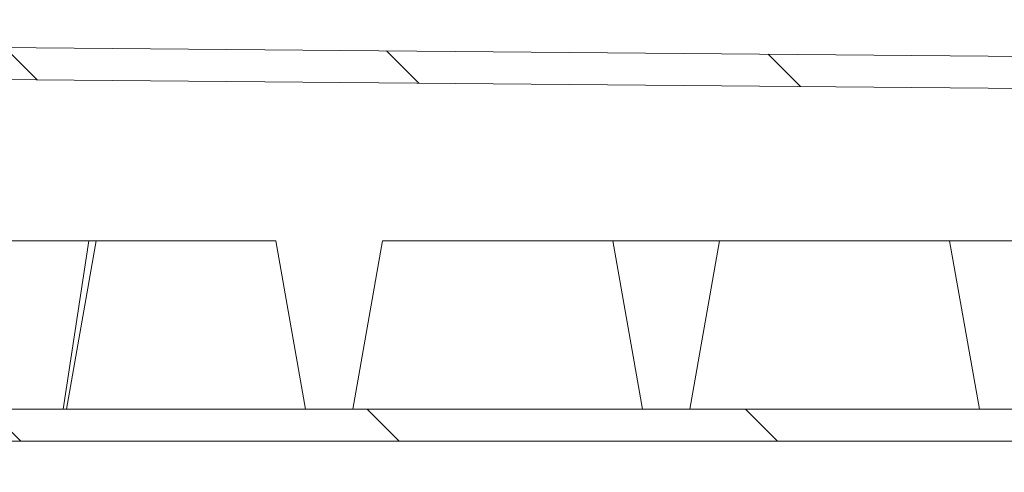
# Model space of a CAD drawing. Units: millimetres. Extents: x 2373 to 4196, y 158 to 5076.
# Drawn here: x 3684 to 3976, y 1807 to 1941 of the extents above; entities that cross this region are included whole.
import ezdxf

# ---------------------------------------------------------------- set-up
doc = ezdxf.new("R2010")
doc.units = ezdxf.units.MM
doc.header["$LTSCALE"] = 25
doc.layers.add('MAßLINIE_MAßZEICHNUNGEN', color=7, linetype='Continuous')
doc.styles.add('SLDTEXTSTYLE0', font='TXT', dxfattribs={"width": 0.7})
doc.dimstyles.new('SLDDIMSTYLE0', dxfattribs={"dimtxt": 132.291667, "dimasz": 87.5, "dimexe": 0, "dimexo": 0.0625, "dimgap": 33.072917, "dimtad": 0, "dimdec": 0, "dimrnd": 1e-09, "dimzin": 12, "dimdsep": 46, "dimtxsty": 'SLDTEXTSTYLE0', "dimsah": 1, "dimcen": 0.09, "dimadec": 0, "dimazin": 3, "dimtfac": 1, "dimtdec": 0, "dimtofl": 0, "dimtmove": 0, "dimatfit": 3, "dimfxl": 0, "dimfrac": 2, "dimtolj": 1, "dimtzin": 12, "dimarcsym": 0})

# ---------------------------------------------------------------- blocks, each defined once
blk = doc.blocks.new('_D_2')
at = {"layer": 'MAßLINIE_MAßZEICHNUNGEN', "color": 7}
for p, q in [((2995.96, 2163.62), (2995.96, 1627.28)), ((4195.96, 2163.62), (4195.96, 1627.28)), ((2995.96, 1652.28), (3248.61, 1652.28)), ((4195.96, 1652.28), (3816.06, 1652.28))]:
    blk.add_line(p, q, dxfattribs=at)
for points in [[(2995.96, 1652.28), (3083.46, 1614.78), (3083.46, 1689.78)], [(4195.96, 1652.28), (4108.46, 1689.78), (4108.46, 1614.78)]]:
    blk.add_solid(points, dxfattribs=at)
at = {"layer": 'MAßLINIE_MAßZEICHNUNGEN', "color": 7, "char_height": 132.292, "attachment_point": 1, "style": 'SLDTEXTSTYLE0'}
for s, insert in [('%%c', (3248.61, 1716.12)), ('1200', (3438.05, 1716.12))]:
    blk.add_mtext(s, dxfattribs=dict(at, insert=insert))

msp = doc.modelspace()

# ---------------------------------------------------------------- hatches: boundary and pattern name
at = {"linetype": 'Continuous', "lineweight": 18}
h = msp.add_hatch(dxfattribs=at)
h.set_pattern_fill('ANSI31', scale=25, angle=90, style=0)
edge = h.paths.add_edge_path(flags=0)
edge.add_arc((3606.38, 1845.05), 50, 8, 50, ccw=False)
edge.add_line((3655.9, 1852.01), (3659.75, 1824.62))
edge.add_arc((3669.65, 1826.02), 10, 188, 270)
edge.add_line((3669.65, 1816.02), (4060.96, 1816.02))
edge.add_arc((4060.96, 1826.02), 10, 270, 360)
edge.add_line((4070.96, 1826.02), (4070.96, 1884.02))
edge.add_arc((4080.96, 1884.02), 10, 90, 180, ccw=False)
edge.add_line((4080.96, 1894.02), (4100.96, 1894.02))
edge.add_arc((4100.96, 1904.02), 10, 270, 360)
edge.add_line((4110.96, 1904.02), (4110.96, 1926.63))
edge.add_line((4110.96, 1926.63), (4045.96, 1927.19))
edge.add_line((4045.96, 1927.19), (4045.96, 1929.79))
edge.add_line((4045.96, 1929.79), (3623.99, 1933.48))
edge.add_line((3623.99, 1933.48), (3623.99, 1937.02))
edge.add_line((3623.99, 1937.02), (3613.96, 1937.02))
edge.add_line((3613.96, 1937.02), (3613.96, 1906.77))
edge.add_arc((3619.96, 1906.77), 6, 180, 230)
edge.add_line((3616.1, 1902.17), (3638.52, 1883.35))
h.paths.add_polyline_path([(4061.46, 1825.52), (3669.21, 1825.52), (3662.13, 1875.95), (3623.46, 1908.4), (3623.46, 1923.98), (4036.46, 1920.38), (4036.46, 1915.38), (4101.46, 1914.81), (4101.46, 1903.52), (4061.46, 1903.52)], flags=0)

# ---------------------------------------------------------------- linework, layer by layer
at = {"color": 7, "linetype": 'Continuous', "lineweight": 18}
for p, q in [((3623.99, 1933.48), (4045.96, 1929.79)), ((3623.46, 1923.98), (4036.46, 1920.38)), ((3704.63, 1875.52), (3672.97, 1875.52)), ((3704.63, 1875.52), (3697.02, 1825.52)), ((3706.8, 1875.52), (3697.99, 1825.52)), ((3704.63, 1875.52), (3706.8, 1875.52)), ((3706.8, 1875.52), (3760.11, 1875.52)), ((3760.11, 1875.52), (3768.93, 1825.52)), ((3791.8, 1875.52), (3782.99, 1825.52)), ((3791.8, 1875.52), (3860.11, 1875.52)), ((3860.11, 1875.52), (3868.93, 1825.52)), ((3860.11, 1875.52), (3891.8, 1875.52)), ((3891.8, 1875.52), (3882.99, 1825.52)), ((3891.8, 1875.52), (3960.11, 1875.52)), ((3960.11, 1875.52), (3968.93, 1825.52)), ((3960.11, 1875.52), (3991.8, 1875.52)), ((3669.21, 1825.52), (4061.46, 1825.52)), ((3669.65, 1816.02), (4060.96, 1816.02))]:
    msp.add_line(p, q, dxfattribs=at)

# ---------------------------------------------------------------- dimensions: what is measured, and where the dimension line sits
at = {"layer": 'MAßLINIE_MAßZEICHNUNGEN', "color": 7}
dim = msp.add_linear_dim(base=(2995.96, 1652.28), p1=(4195.96, 2188.62), p2=(2995.96, 2188.62), text='%%c<>', dimstyle='SLDDIMSTYLE0', dxfattribs=at)
dim.commit()
dim.dimension.update_dxf_attribs({"geometry": '_D_2', "text_midpoint": (3532.34, 1652.28), "dimtype": 160})

doc.saveas('drawing.dxf')
